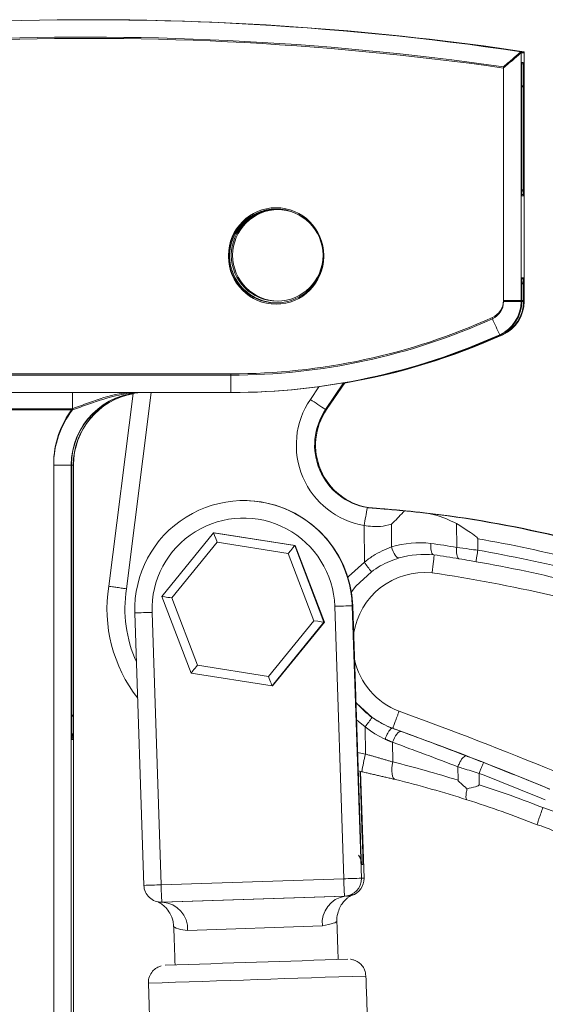
# Model space of a CAD drawing. Units: inches. Extents: x 0.5 to 16.9, y 0.3 to 11.3.
# Drawn here: x 14.1 to 14.3, y 8.7 to 9.1 of the extents above; entities that cross this region are included whole.
import ezdxf

# ---------------------------------------------------------------- set-up
doc = ezdxf.new("R2010")
doc.units = ezdxf.units.IN
doc.header["$MEASUREMENT"] = 0

msp = doc.modelspace()

# ---------------------------------------------------------------- linework, layer by layer
at = {"color": 7, "linetype": 'Continuous', "lineweight": 15}
for p, q in [((14.3395062842191, 9.114554750472378), (14.3395062842191, 9.007380804417336)), ((14.3395062842191, 9.114554750472378), (14.34083023725023, 9.114554750472378)), ((14.3395062842191, 9.11400344690609), (14.3395062842191, 9.006829500851046)), ((14.3395062842191, 9.11400344690609), (14.34083023725023, 9.11400344690609)), ((14.34083023725023, 9.007380804417336), (14.34083023725023, 9.114554750472378)), ((14.34083023725023, 9.006829500851046), (14.34083023725023, 9.11400344690609)), ((14.33192765876755, 9.007380804417336), (14.33192765876755, 9.108066024040799)), ((14.33192765876755, 9.006829500851046), (14.33192765876755, 9.10751472047451)), ((14.33989161383264, 9.109359709989011), (14.33988816932643, 9.109174142995208)), ((14.33989161383264, 9.1099110135553), (14.34044490763669, 9.1099110135553)), ((14.33989161383264, 9.109359709989011), (14.34044490763669, 9.109359709989011)), ((14.33978622453663, 9.0530360135553), (14.33978622453663, 9.0999110135553)), ((14.33978622453663, 9.0999110135553), (14.3405502969327, 9.0999110135553)), ((14.33978622453663, 9.05248470998901), (14.33978622453663, 9.09935970998901)), ((14.33978622453663, 9.09935970998901), (14.3405502969327, 9.09935970998901)), ((14.3405502969327, 9.0999110135553), (14.3405502969327, 9.0530360135553)), ((14.3405502969327, 9.09935970998901), (14.3405502969327, 9.05248470998901)), ((14.3405502969327, 9.0530360135553), (14.33978622453663, 9.0530360135553)), ((14.3405502969327, 9.05248470998901), (14.33978622453663, 9.05248470998901)), ((14.33978622453663, 9.017138331367166), (14.3405502969327, 9.017138331367166)), ((14.33978622453663, 9.007380804417336), (14.33978622453663, 9.017138331367166)), ((14.33978622453663, 9.016587027800876), (14.3405502969327, 9.016587027800876)), ((14.33978622453663, 9.006829500851046), (14.33978622453663, 9.016587027800876)), ((14.3405502969327, 9.017138331367166), (14.3405502969327, 9.007380804417336)), ((14.3405502969327, 9.016587027800876), (14.3405502969327, 9.006829500851046)), ((14.3395062842191, 9.007380804417336), (14.33192765876755, 9.007380804417336)), ((14.3395062842191, 9.006829500851046), (14.33192765876755, 9.006829500851046)), ((14.3395062842191, 9.007380804417336), (14.33978622453663, 9.007380804417336)), ((14.3395062842191, 9.006829500851046), (14.33978622453663, 9.006829500851046)), ((14.33977649610813, 9.006829500851046), (14.3405502969327, 9.006829500851046)), ((14.33978622453663, 9.007380804417336), (14.3405502969327, 9.007380804417336)), ((14.3405502969327, 9.007380804417336), (14.34083023725023, 9.007380804417336)), ((14.3405502969327, 9.006829500851046), (14.34083023725023, 9.006829500851046)), ((14.32725196641031, 8.999747699500034), (14.32714851243254, 8.999976571549587)), ((14.33031561819024, 8.99259059148999), (14.33059555850777, 8.99259059148999)), ((14.33135963090384, 8.99259059148999), (14.33163957122137, 8.99259059148999)), ((14.11873637424578, 8.9756922635553), (14.21443418425468, 8.9756922635553)), ((14.21443423765865, 8.975416611772154), (14.21443418425468, 8.9756922635553)), ((14.11873637424578, 8.97514095998901), (14.21443418425468, 8.97514095998901)), ((14.26304336238468, 8.9718111474893), (14.25526274492904, 8.960313491854498)), ((14.25567442186657, 8.960313491854498), (14.26351035061096, 8.97189288266704)), ((14.21451322622668, 8.96764095998901), (14.11881541621779, 8.96764095998901)), ((14.16187826139822, 8.884171789583279), (14.17235264696496, 8.967284203778561)), ((14.18018913945068, 8.96764095998901), (14.1695305612009, 8.883067009127274)), ((14.21451322622668, 8.96764095998901), (14.21479316654421, 8.96764095998901)), ((14.24871064673289, 8.964692153273774), (14.25241699734921, 8.970169140581158)), ((14.14627023814796, 8.960692263555298), (14.11892162886767, 8.960692263555298)), ((14.14627023814796, 8.96014095998901), (14.11892162886767, 8.96014095998901)), ((14.25567442186657, 8.960313491854498), (14.25526274492904, 8.960313491854498)), ((14.13813931151746, 8.6670985135553), (14.13813931151746, 8.936942263555299)), ((14.14571793696901, 8.93639095998901), (14.13813931151746, 8.93639095998901)), ((14.13813931151746, 8.66654720998901), (14.13813931151746, 8.93639095998901)), ((14.14571793696901, 8.93639095998901), (14.14571793696901, 8.66404720998901)), ((14.14571793696901, 8.93639095998901), (14.14581262266465, 8.93639095998901)), ((14.14571793696901, 8.93639095998901), (14.14571793696901, 8.6645985135553)), ((14.14581262266465, 8.82810970998901), (14.14581262266465, 8.93639095998901)), ((14.14581262266465, 8.8286610135553), (14.14581262266465, 8.93639095998901)), ((14.14581262266465, 8.93639095998901), (14.14657669506072, 8.93639095998901)), ((14.14657669506072, 8.93639095998901), (14.14657669506072, 8.82810970998901)), ((14.14657669506072, 8.93639095998901), (14.14667138075636, 8.93639095998901)), ((14.14657669506072, 8.93639095998901), (14.14657669506072, 8.8286610135553)), ((14.14667138075636, 8.66404720998901), (14.14667138075636, 8.93639095998901)), ((14.14667138075636, 8.6645985135553), (14.14667138075636, 8.93639095998901)), ((14.27847140924762, 8.917644826194913), (14.27804962767805, 8.917644826194913)), ((14.27199675274736, 8.894473301979994), (14.27191104644985, 8.91033290083933)), ((14.28369008137637, 8.901154676173903), (14.28363726057369, 8.910928949083015)), ((14.31179254612652, 8.900921550901122), (14.31173725093374, 8.911153699550422)), ((14.18475740747172, 8.879792891261907), (14.20705292616432, 8.90724057717718)), ((14.20705292616432, 8.90724057717718), (14.24196975867434, 8.901654862179692)), ((14.20721101010834, 8.907240577177182), (14.20705292616432, 8.90724057717718)), ((14.24212784261836, 8.901654862179692), (14.20721101010834, 8.907240577177182)), ((14.32087311620357, 8.89969201574627), (14.32084666330585, 8.904587015981257)), ((14.20855887217637, 8.903195670942965), (14.18899341699715, 8.879108926160173)), ((14.23920017417496, 8.89829392104721), (14.20855887217637, 8.903195670942965)), ((14.24196975867434, 8.901654862179692), (14.25459107249176, 8.868621461266928)), ((14.24212784261836, 8.901654862179692), (14.24196975867434, 8.901654862179692)), ((14.25474915643578, 8.868621461266928), (14.24212784261836, 8.901654862179692)), ((14.25027602099433, 8.869305426368665), (14.23920017417496, 8.89829392104721)), ((14.19737872128914, 8.846759490349145), (14.18475740747172, 8.879792891261907)), ((14.18899341699715, 8.879108926160173), (14.20006926381652, 8.850120431481626)), ((14.26311218492782, 8.758074898576261), (14.25922308280279, 8.87551051159268)), ((14.26679759867512, 8.87575876594092), (14.27068670080015, 8.758323152924502)), ((14.26679759867512, 8.87575876594092), (14.26696885628114, 8.87575876594092)), ((14.270290296061, 8.775464326734896), (14.26696885628114, 8.87575876594092)), ((14.17699327704609, 8.755219973571492), (14.17310417492106, 8.872655586587916)), ((14.18052060684938, 8.872903840936154), (14.18440970897441, 8.755468227919735)), ((14.23071056581511, 8.845218681585871), (14.25027602099433, 8.869305426368665)), ((14.25459107249176, 8.868621461266928), (14.23229555379916, 8.841173775351656)), ((14.23245363774318, 8.841173775351653), (14.25474915643578, 8.868621461266928)), ((14.25474915643578, 8.868621461266928), (14.25459107249176, 8.868621461266928)), ((14.20006926381652, 8.850120431481626), (14.23071056581511, 8.845218681585871)), ((14.23229555379916, 8.841173775351656), (14.19737872128914, 8.846759490349145)), ((14.23245363774318, 8.841173775351653), (14.23229555379916, 8.841173775351656)), ((14.14581262266465, 8.8286610135553), (14.14657669506072, 8.8286610135553)), ((14.14581278294433, 8.82810970998901), (14.14657669506072, 8.82810970998901)), ((14.27237994785985, 8.823564617962948), (14.26859686851994, 8.826599188970317)), ((14.272443267878, 8.811847508290276), (14.27237994785985, 8.823564617962948)), ((14.2841439616792, 8.822932080611), (14.28409986262485, 8.822932080611)), ((14.14589638292513, 8.81912559347383), (14.14591801196066, 8.8186610135553)), ((14.14647130576471, 8.8186610135553), (14.14591801196066, 8.8186610135553)), ((14.14647130576471, 8.818109709989011), (14.14591801196066, 8.818109709989011)), ((14.28419111057557, 8.808441277668528), (14.28414547158297, 8.816886586075439)), ((14.26906180364639, 8.81255997379106), (14.272443267878, 8.811847508290276)), ((14.31233486698886, 8.800567299476288), (14.31230380896091, 8.806314460172535)), ((14.27088822875538, 8.804208538257939), (14.26932738551105, 8.8045404443266)), ((14.27014992278985, 8.804366205895521), (14.27110706310508, 8.775464326734896)), ((14.27184598305626, 8.758323152924502), (14.27032239659956, 8.804329481319558)), ((14.32141931053417, 8.798620994904303), (14.32139327007064, 8.803439675883773)), ((14.27078121986077, 8.764220491446089), (14.27073385057992, 8.764849491576278)), ((14.27136086098882, 8.764220491446087), (14.27078121986077, 8.764220491446089)), ((14.18440970897441, 8.755468227919735), (14.26311218492782, 8.758074898576261)), ((14.27068670080015, 8.758323152924502), (14.27184598305626, 8.758323152924502)), ((14.18473699150759, 8.747972337727196), (14.263439467461, 8.750579008383724)), ((14.18473699150759, 8.747972337727196), (14.18503370064064, 8.747972337727196)), ((14.26373617659404, 8.750579008383724), (14.18503370064064, 8.747972337727196)), ((14.26373617659404, 8.750579008383724), (14.263439467461, 8.750579008383724)), ((14.26459874971711, 8.750579008383722), (14.26430204058406, 8.750579008383722)), ((14.25390248634288, 8.737743999616068), (14.19584328277069, 8.73582104585306))]:
    msp.add_line(p, q, dxfattribs=at)
at = {"color": 7, "linetype": 'Continuous', "lineweight": 15, "flags": 128}
for points in [[(14.33120855366107, 8.992883802888121), (14.33130979316817, 8.992678142418226), (14.33135963090384, 8.99259059148999)], [(14.28701646777557, 8.896363999152948), (14.2866131298033, 8.896363189828671), (14.28616643415606, 8.896571888980368), (14.28569587132674, 8.896980990521236), (14.28522197319549, 8.89757264428701), (14.28476541717034, 8.898321034885043), (14.28434612397814, 8.899193508087043), (14.28398238847142, 8.90015199561797), (14.28369008137637, 8.901154676173903)], [(14.26492073112164, 8.887995915235809), (14.26520362549729, 8.888315511018856), (14.27199675274736, 8.894473301979994)], [(14.27500054588169, 8.89043720853233), (14.26831603856129, 8.884216148880475), (14.26638505551631, 8.8817418254106)], [(14.26834982200324, 8.834059023708392), (14.26858859435287, 8.833780817446359), (14.27533994726704, 8.827632374117231)], [(14.28414547158297, 8.816886586075439), (14.28449850490276, 8.817887120642325), (14.28492256529862, 8.818843030177101), (14.28539854507304, 8.819711242441926), (14.28590499709814, 8.820452636741997), (14.28641910119972, 8.821033806661262), (14.28691769240942, 8.821428565318977), (14.28737830475282, 8.821619125321904), (14.28778018354162, 8.821596900244788)], [(14.28419111057557, 8.808441277668528), (14.28394836309873, 8.807041911275377), (14.28381657291674, 8.805690753303015), (14.28380022927877, 8.804433829067861), (14.28389988890813, 8.803313953945194), (14.28411215703818, 8.80236927492295), (14.28442980305043, 8.801631971177663), (14.2848420067754, 8.801127157935582), (14.28533472706673, 8.80087203095744)]]:
    msp.add_lwpolyline(points, dxfattribs=at)
at = {"color": 7, "linetype": 'Continuous', "lineweight": 15}
for centre, radius in [((14.23396355584038, 9.026785797489385), 0.0205074673036321), ((14.23396355584038, 9.026234493923095), 0.0205074673036321), ((14.23441631112412, 9.02678579800493), 0.01974966571270308)]:
    msp.add_circle(centre, radius, dxfattribs=at)
for centre, radius, start, end in [((14.15201669275776, 7.847239891917695), 1.281108620539185, 81.58456710143162, 92.62109108330124), ((14.15334062024481, 7.847239646730545), 1.281108866824756, 81.58456757612613, 89.99999865754123), ((14.15193765204904, 7.84723913709874), 1.273609375497264, 81.8756034427764, 92.62109128858789), ((14.15193765204902, 7.846687833532094), 1.273609375497621, 81.87560344277779, 92.62109128858627), ((14.88087194398655, 9.100984746720716), 0.5410867848095635, 179.2127489368027, 180.1136978776889), ((14.88087194398628, 9.100433443154428), 0.5410867848092917, 179.2127489368025, 180.1136978776892), ((14.35605539540335, 9.108564036210133), 0.01621980834147615, 175.2363739828348, 180.5119460272248), ((14.35605539540343, 9.108012732643843), 0.0162198083415578, 175.2363739828525, 180.5119460272222), ((14.30383322911254, 9.107629404143797), 0.03668270363348993, 359.6020996759872, 3.5660137674692), ((14.30383322911242, 9.107078100577507), 0.03668270363360713, 359.6020996759885, 3.566013767460579), ((13.699663623956, 9.1006161849596), 0.6408870609287168, 359.9369571396976, 0.6042236126541687), ((13.69966362395788, 9.100064881393319), 0.6408870609268357, 359.9369571396966, 0.6042236126551482), ((14.23437661762435, 9.026235265101592), 0.02050725739593784, 90.00165154838626, 179.2313769484939), ((14.23499270684074, 9.026786013555228), 0.01975000001667995, 90.00235477481071, 269.9976452251901), ((14.23437661762434, 9.02678545844271), 0.02050725739592922, 180.7686230701053, 269.9983484516344), ((14.32380263961041, 9.007380696843875), 0.008125019157846665, 294.3178803439484, 0.0007585834811800109), ((14.32380263961042, 9.006829393277581), 0.008125019157842833, 294.3178803439359, 0.000758583506233268), ((14.32388124737847, 9.006829293978992), 0.0156250368419978, 294.3178803439297, 0.0007585835282802139), ((14.324161187696, 9.006829293978992), 0.01562503684199957, 294.3178803439357, 0.0007585835282801278), ((14.32492526009207, 9.006829293978996), 0.01562503684200135, 294.3178803439303, 0.0007585835152525203), ((14.32520520040959, 9.006829293978992), 0.01562503684200135, 294.3178803439475, 0.0007585835282800415), ((14.21443396108972, 9.249414242832069), 0.2737219792768595, 270.0000467131299, 294.3170027554246), ((14.21443396108971, 9.248862939265813), 0.2737219792768932, 270.0000467131314, 294.3170027554231), ((14.50873306175122, 9.079418196890476), 0.1984233283321745, 203.7747953887214, 205.9500671197422), ((14.21451299694762, 9.248862171574723), 0.281221211585807, 270.0000467131299, 294.3170027554253), ((14.21479293726514, 9.248862171574746), 0.2812212115858295, 270.0000467131302, 294.3170027554237), ((14.21583641508086, 9.248863827848822), 0.2812229411800092, 279.7313766892441, 294.3169631108447), ((14.21555651656447, 9.24886368954919), 0.2812227979370778, 279.796873543558, 294.3169669527321), ((14.39240527188234, 8.973266168243644), 0.1779809621152266, 179.3964543186287, 181.8111733461286), ((14.17696706924216, 8.936391827715859), 0.03124913228520027, 90.00159107930362, 180.0015909909361), ((14.1770617549378, 8.936391827715862), 0.03124913228519672, 90.00159107930688, 180.0015909909426), ((13.96829915053343, 8.962015751734514), 0.1779809621020909, 359.396454318541, 1.811173346217399), ((14.1778260911165, 8.936391720978714), 0.03124939606503901, 100.1178895592789, 180.0013952749099), ((14.17792078163371, 8.936391719013628), 0.03124940088657617, 100.2983912827613, 180.0013916717095), ((14.27782671554075, 8.944988258285662), 0.03515663437427161, 145.9123690954713, 260.3129793718904), ((14.44166061499336, 9.246325211326196), 0.341389615600232, 235.5845195266162, 236.9071456397417), ((14.17689068002882, 8.93694237722848), 0.0387513685115266, 142.2020597515821, 180.0001680713173), ((14.17689068002883, 8.93639107366219), 0.03875136851153049, 142.2020597515832, 180.0001680713146), ((14.27790855895153, 8.944988232825217), 0.02734403878464195, 145.9123360184623, 260.3130124489034), ((14.27832023588907, 8.944988232825217), 0.02734403878464135, 145.9123360184581, 260.3130124489107), ((14.21995081760452, 8.874209265406432), 0.04687239964609412, 1.894420163852174, 181.8995304059719), ((14.22012092874789, 8.874208609097824), 0.0468735671823582, 1.895175635996742, 89.9985140458642), ((14.45883613963304, 8.880414964246556), 0.1893041821817822, 168.5377021790661, 170.9067578464471), ((14.21987179072967, 8.874208809582218), 0.03937281569748332, 1.894597158547447, 181.8993534112795), ((14.24128739805948, 8.428270580167453), 0.4907411868730551, 69.96561294276516, 83.46432276318478), ((14.24202841654702, 8.42827058016733), 0.4907411868731805, 69.96561294276675, 83.4643227631827), ((14.2412048213421, 8.428268906372189), 0.4829303930515603, 69.93016650475003, 80.50777835405412), ((14.21207539728152, 8.279564483085824), 0.6295991585176809, 72.08094693909577, 80.04906721461862), ((14.39409594997319, 8.98220772219836), 0.1503513965822904, 215.6991478864739, 217.6165169962626), ((14.21212809747979, 8.279563967700248), 0.6245996734954644, 72.07063019493188, 80.03903961918907), ((14.29798424568416, 8.859158528488708), 0.03093637002503841, 84.09172642171883, 171.7125603404792), ((14.21240492215522, 8.2795637933248), 0.6167873258268252, 72.05355383601444, 81.72565393492805), ((14.22360918351353, 8.874381105152146), 0.06250251392413274, 170.9878069569942, 217.9453129245973), ((14.2235265412974, 8.87438114299399), 0.05469012833288633, 170.8616098280058, 204.6018502472572), ((14.44595330473508, 3.293841633577517), 5.584791458916431, 91.8383188125129, 91.91606940705098), ((14.34969308229513, 3.708085162933939), 5.167588538485721, 91.87603965858152, 91.95831561340083), ((14.29798494794641, 8.859156729826097), 0.03093708058409409, 192.0815663758263, 249.0833128160949), ((14.29790208575346, 8.859155334181128), 0.03874803320490689, 220.2964126540512, 249.202486985098), ((14.65926171730808, 8.8274970146049), 0.5134504140457173, 179.8701095908835, 180.8552379937742), ((14.65926171730887, 8.826945711038615), 0.5134504140465025, 179.8701095908842, 180.8552379937735), ((13.43503671221515, 8.82823022637699), 0.711540113251154, 359.4661745425831, 0.03468854142401505), ((13.4350367122147, 8.827678922810701), 0.7115401132516087, 359.4661745425834, 0.03468854142384984), ((14.39442798806599, 8.73786429691966), 0.1491317174348974, 142.9911626943244, 144.9240393913783), ((13.75351286989597, 7.348881070921576), 1.574491460396878, 67.55807578689794, 70.19662481345647), ((13.75343056894257, 7.348880350296504), 1.566679676536714, 67.5441827760365, 70.199239035777), ((14.14147109440224, 8.818661021741589), 0.00500021136247699, 359.9999061960045, 28.88273359727846), ((14.15926115813863, 8.8198117258437), 0.01339267294819638, 179.9082621313884, 184.9289899193763), ((14.15926115813866, 8.819260422277413), 0.01339267294823016, 179.9082621314038, 184.9289899193715), ((14.08567537060825, 8.821675367960482), 0.06087061741126758, 357.1615130577273, 359.9299003409583), ((14.08567537060829, 8.821124064394194), 0.0608706174112303, 357.1615130577256, 359.9299003409567), ((14.45591118211935, 8.770521807578277), 0.1880645875634422, 167.3061163471555, 169.6813071565246), ((13.75323537359255, 7.348878143767611), 1.566682053353562, 67.54418372732056, 68.65921065961167), ((13.75318270445255, 7.348877691790409), 1.561682501830008, 67.53477770834716, 68.66293133660169), ((14.16917480458752, 8.330884751640692), 0.4918898076330667, 68.57361201432322, 71.97033447409837), ((14.16925722204623, 8.330884159117753), 0.4840778871363654, 68.53119570223141, 72.3324459437504), ((14.33347191268809, 8.736305695385033), 0.05468438178186198, 37.74674994646388, 73.65099792766429), ((14.33355442073628, 8.736305267541447), 0.04687227660455133, 38.16888239789664, 74.05983605785408), ((14.86585088236605, 8.793935007506587), 0.5958469417628861, 181.7763985088567, 182.7126748684488), ((13.53377000825424, 8.750300569540466), 0.737766322850431, 1.324781657007954, 1.954625382267939), ((14.28756681968524, 8.76619629550035), 0.01690148405105166, 181.5636136915809, 186.7132965108282), ((14.2270168311181, 8.765481886075897), 0.04436196683632913, 358.3706238467931, 2.423221826226673), ((14.35358218447699, 3.590649548330767), 5.167588540073484, 91.87603965863526, 91.95831561342932), ((14.18448893432826, 8.75546799378617), 0.00749975947071874, 181.8951411833615, 271.8954237361421), ((14.36267152004666, 8.759496333255292), 0.178307315944556, 181.2944677515688, 183.7056070048122), ((14.44984240733535, 3.1764060060624), 5.584791473422914, 91.83831881261436, 91.91606940695046), ((14.44137399601471, 8.762103003912419), 0.1783073159592066, 181.2944677516554, 183.7056070047), ((14.26319099275326, 8.758074715204597), 0.007499824026262036, 271.8985989211451, 1.89831619310827), ((14.26435011895474, 8.758074793985326), 0.007499977386049481, 286.6452679934719, 1.897675189450651), ((14.18425805549061, 8.736398681079978), 0.01159961868280456, 357.145616981274, 86.16587577379914), ((14.26536532611064, 8.739146214578419), 0.01154828568844904, 98.10993190790221, 186.97417243002), ((15.65241921410706, -34.36512612861122), 43.11087923571272, 91.84434975785646, 91.9490097168491), ((15.90392089239972, -41.95757173889115), 50.69999288022709, 91.8437915596928, 91.94973792752172)]:
    msp.add_arc(centre, radius, start, end, dxfattribs=at)
for centre, major_axis, ratio, start_param, end_param in [((14.335550574613, 9.0530360135553), (0.003554115448322292, -0.003554115448324068), 0.9895160242211439, 0.790667725748721, 1.340364116940376), ((14.335550574613, 9.016587027800876), (0.003554115448322292, 0.003554115448324068), 0.9895160242211439, 4.942821190239224, 5.49251758143088), ((14.24153827008151, 8.428220539563938), (-0.001312040926949365, 0.4907894457159084), 0.9956662818972792, 6.166461074296826, 6.182721332567822), ((14.24177879348969, 8.428220539563936), (0.4928617678630246, 0.001346465516727236), 0.9957951079077334, 1.453990367196011, 1.47025062546701), ((14.20859839316238, 8.903195670942965), (-0.001545587547557403, 0.004044884769610846), 0.008525826571405184, 6.279927522242771, 7.850723849015474), ((14.23923969516096, 8.89829392104721), (0.002730245742517567, 0.003360885477947662), 0.007084222603270394, 0.005754868859782965, 1.576551195625035), ((14.29586282776661, 8.859147320709347), (-0.0001169576642592318, 0.04374984501927238), 0.9956662818973475, 6.170845670049404, 6.563716615152519), ((14.21066452522519, 8.279490471703756), (-0.00168328925449579, 0.6296606936742783), 0.9956662818972796, 6.118488595952882, 6.13650277594603), ((14.29779217712298, 8.859157484312915), (-0.0001037717151746164, 0.0387498624049023), 0.9951142583255005, 6.172995619739922, 6.5637134519455), ((14.21259387458155, 8.279500635307324), (-0.001670121269452096, 0.624660711012231), 0.9956320379672191, 6.118567471595379, 6.136381526717882), ((14.18903293798315, 8.879108926160175), (0.004275713050517993, -0.0006839373233873401), 0.001441691044307988, 3.132579999646041, 4.703376326598708), ((14.25031554198033, 8.869305426368665), (0.004275713050507335, -0.0006839373233891161), 0.001441691044716486, 4.703376326593603, 6.27417265295555), ((14.20010878480252, 8.850120431481626), (0.002730245742515792, 0.003360885477945885), 0.007084222603533147, 1.576551195625248, 3.147347522442771), ((14.23075008680111, 8.845218681585871), (-0.001545587547557403, 0.00404488476960907), 0.008525826571025241, 1.567538541836032, 3.138334868634044), ((13.75569401553693, 7.348739136268621), (-0.004188407067379885, 1.566814218228746), 0.995679934337674, 5.913148790655049, 5.932445914996444), ((13.75376466618056, 7.348728972665056), (-0.004175240961757254, 1.561814235561715), 0.9956662818972796, 5.913114139895066, 5.932445824089839), ((14.16689415415592, 8.330823311464101), (-0.001315098971655715, 0.4919333552040275), 0.9956662818972847, 5.979016948672072, 6.038672471987539), ((14.16990876252524, 8.33083919209467), (-0.001294521901785473, 0.4841208823001288), 0.9955972429751894, 5.97218223087374, 6.038672022680025)]:
    msp.add_ellipse(centre, major_axis=major_axis, ratio=ratio, start_param=start_param, end_param=end_param, dxfattribs=at)
for points in [[(14.1533406502616, 9.1283485135553), (14.15201669723048, 9.1283485135553)], [(14.22012214440411, 8.921082176264418), (14.2199508867981, 8.921082176264418)], [(14.27330750026444, 8.918034073294377), (14.27804962767805, 8.917644826194913)], [(14.27847140924762, 8.917644826194913), (14.27371917720198, 8.918034073294377)], [(14.31179147983159, 8.900905460684248), (14.31179254612652, 8.900921550901122)], [(14.32087001862516, 8.899655003245961), (14.32087311620356, 8.899692015746272)], [(14.28409986262485, 8.822932080611), (14.28409692335418, 8.822933053910784)], [(14.28414547158297, 8.816886586075439), (14.28094765014348, 8.81823454381435)], [(14.272443267878, 8.811847508290276), (14.28419111057557, 8.808441277668528)], [(14.31230933590516, 8.80635031847848), (14.31230380896091, 8.806314460172537)], [(14.28533472706673, 8.80087203095744), (14.27088822875538, 8.804208538257939)], [(14.32140702154791, 8.803516259264661), (14.32139327007064, 8.803439675883773)], [(14.26560710194628, 8.750815951662194), (14.26430204058406, 8.750579008383719)], [(14.26630209306584, 8.750959224862992), (14.26560258464705, 8.750777557180642)], [(14.18448875094642, 8.747968227919735), (14.18479884231494, 8.747968227919735)], [(14.1848019242457, 8.747997848535533), (14.18503370064064, 8.747972337727193)], [(14.26070409176569, 8.723285972853354), (14.26016102961913, 8.739684317262197)], [(14.18988705478817, 8.737357061859603), (14.19043011693473, 8.720958717450761)], [(14.17896623309825, 8.713068768985117), (14.18233172975745, 8.611443985018843)], [(14.27603036286539, 8.614546992222296), (14.27266486620618, 8.716171776188574)]]:
    msp.add_open_spline(points, degree=1, dxfattribs=at)
for points, knots in [([(14.3395062842191, 9.114554750472378), (14.33944143451114, 9.114505128698589), (14.33931197931447, 9.114406072022984), (14.33854737980272, 9.113760749016803), (14.33769047665343, 9.113031286275945), (14.33675250889028, 9.112229053729942), (14.33560951000931, 9.11124765522597), (14.33398656529747, 9.10984922756114), (14.33272517232787, 9.108757803403645), (14.33193738241207, 9.10807445852637), (14.33192765876755, 9.1080660240408)], [0, 0, 0, 0, 0.1517504987780826, 0.3029295162824098, 0.4032780749579733, 0.5065147617685698, 0.6372990933464946, 0.7718285669643573, 0.9971836934416133, 1, 1, 1, 1]), ([(14.3395062842191, 9.11400344690609), (14.33944116165441, 9.113953590245075), (14.33931116177185, 9.113854064679582), (14.3383566663645, 9.113048545707136), (14.33670608860006, 9.111639720910205), (14.33443316561704, 9.10968436709764), (14.33272518229973, 9.108206508425178), (14.33193738253366, 9.107523155064786), (14.33192765876755, 9.10751472047451)], [0, 0, 0, 0, 0.1519902028846812, 0.3034080217875169, 0.5066283341044459, 0.7714681488441804, 0.9971792448219866, 1, 1, 1, 1]), ([(14.33983604922367, 9.108261857460734), (14.33984369890785, 9.108661695833305), (14.33985601911786, 9.10930565610758), (14.33986155202417, 9.10940061575972), (14.33986364951942, 9.109436614456833)], [0, 0, 0, 0, 0.6209053392635805, 1, 1, 1, 1]), ([(14.33983604922367, 9.107710553894444), (14.33984369890785, 9.108110392267015), (14.33985601911786, 9.108754352541288), (14.33986155202417, 9.108849312193431), (14.33986364951942, 9.108885310890543)], [0, 0, 0, 0, 0.6209053392635805, 1, 1, 1, 1]), ([(14.17696620146712, 8.96764095998901), (14.17694076144073, 8.967640948597039), (14.17687981004348, 8.967640921303174), (14.17665244269331, 8.967640321723957), (14.17583283266313, 8.96763336323332), (14.17235909643848, 8.967523107480334), (14.16452395839646, 8.966511456182428), (14.15533488935502, 8.963456683199663), (14.14858268311568, 8.960986820163624), (14.14627023814796, 8.96014095998901)], [0, 0, 0, 0, 0.002434482153627494, 0.005832741153055163, 0.02175800185531305, 0.08086713164703978, 0.3383981370332683, 0.773419554376621, 1, 1, 1, 1]), ([(14.17058372454905, 8.96764095998901), (14.16918941542045, 8.967490993536568), (14.16326573112809, 8.966853865154851), (14.15533865019069, 8.963974047680441), (14.14858364252662, 8.961529465672841), (14.14627023814796, 8.960692263555298)], [0, 0, 0, 0, 0.1683378037351609, 0.7151785664677199, 1, 1, 1, 1]), ([(14.27804962767805, 8.917644826194914), (14.27806516530417, 8.91764358245439), (14.2781141131041, 8.917639664329332), (14.27895786122742, 8.917575414519277), (14.28289689055309, 8.917267608264362), (14.28640730985708, 8.916935012351813), (14.28924328107668, 8.91666631726041)], [0, 0, 0, 0, 0.01908771786583778, 0.06013156631243506, 0.2407061386862769, 1, 1, 1, 1]), ([(14.2899164399395, 8.916666317260411), (14.28812036030436, 8.91683537700753), (14.28538039958994, 8.917093281532713), (14.28201819262089, 8.917371526017863), (14.28003083270961, 8.917528271932609), (14.27885367425014, 8.917617008171414), (14.27848724292081, 8.917643800807143), (14.27847517390004, 8.917644582396235), (14.27847140924773, 8.917644826194904)], [0, 0, 0, 0, 0.4712081274119896, 0.7188388154723998, 0.8453039274879374, 0.9721642009547166, 0.9913172652967341, 1, 1, 1, 1]), ([(14.28924328107668, 8.916666317260411), (14.28767224469047, 8.914934879706403), (14.28588489988319, 8.912965048868324), (14.28391423148193, 8.911174696383545), (14.28365654190945, 8.910946056786647), (14.28363726057369, 8.910928949083015)], [0, 0, 0, 0, 0.870458001026344, 0.9903071639537491, 1, 1, 1, 1]), ([(14.31173725093374, 8.911153699550422), (14.30860914383244, 8.912639598780487), (14.30390753590544, 8.91487293522728), (14.29884033473711, 8.91558441275173), (14.29714447975597, 8.91582252500813)], [0, 0, 0, 0, 0.665327085939274, 1, 1, 1, 1]), ([(14.28363726057369, 8.910928949083015), (14.28207755673523, 8.910508733516494), (14.27835671531972, 8.909506264044536), (14.27427929312695, 8.910029180638688), (14.27191104644985, 8.91033290083933)], [0, 0, 0, 0, 0.4191804122475791, 1, 1, 1, 1]), ([(14.32084666330585, 8.904587015981257), (14.32083990519745, 8.904634874593535), (14.32082204010734, 8.904761389051377), (14.32056380633521, 8.905136476880653), (14.31929337644666, 8.906190205201288), (14.3162538524582, 8.908310835471847), (14.31348309379704, 8.91005482156953), (14.31173725093361, 8.91115369955022)], [0, 0, 0, 0, 0.0124770500559896, 0.03298313821019288, 0.1156402906691007, 0.4427688311940403, 1, 1, 1, 1]), ([(14.27199675274736, 8.894473301979994), (14.27322034739345, 8.895447453170542), (14.27683795327859, 8.89832756963004), (14.28096135275999, 8.90002883520629), (14.28369008137637, 8.901154676173903)], [0, 0, 0, 0, 0.3382332639140686, 1, 1, 1, 1]), ([(14.30191612461619, 8.89768551891822), (14.30170998027404, 8.897770478437481), (14.30129769214372, 8.897940397247691), (14.30084080642748, 8.898875638608027), (14.30057210548423, 8.900194369437335), (14.30053901531889, 8.901475912692074), (14.30059537985088, 8.902302687569186), (14.30062381759497, 8.902576281992806), (14.30062986310051, 8.902634444714755)], [0, 0, 0, 0, 0.2225882909820451, 0.4451759837888444, 0.6677802566591823, 0.8904144716567626, 0.976703499544446, 1, 1, 1, 1]), ([(14.31286568818221, 8.89598908856555), (14.31284037533968, 8.89599402648538), (14.31274410851819, 8.896012805800506), (14.312457004459, 8.896144294626572), (14.31205948908945, 8.896641591647104), (14.31173940778243, 8.897762273242847), (14.31162126850954, 8.899238536987186), (14.31173474270691, 8.900349819282235), (14.31179147983159, 8.900905460684248)], [0, 0, 0, 0, 0.02777316920265498, 0.1056236461004257, 0.3292294846668551, 0.5528234407642861, 0.7764116179775999, 1, 1, 1, 1]), ([(14.31179254612652, 8.900921550901122), (14.31358015930372, 8.900678441372841), (14.31654022023761, 8.900275882795574), (14.31964159715372, 8.899831155043724), (14.32087001862516, 8.899655003245961)], [0, 0, 0, 0, 0.603910938701555, 0.9999999999999999, 0.9999999999999999, 0.9999999999999999, 0.9999999999999999]), ([(14.32016954956411, 8.894748327678744), (14.32016802661781, 8.89474897754589), (14.32015699595756, 8.894753684516632), (14.32014715612005, 8.894869404587785), (14.32019784598744, 8.89540778979174), (14.32035323235406, 8.8965241060048), (14.32058401718963, 8.897994569817593), (14.32077468471566, 8.899101524869545), (14.32087001862516, 8.899655003245961)], [0, 0, 0, 0, 0.01897080175857139, 0.1374050215372168, 0.3530960451093741, 0.5687433744305611, 0.7843713558943194, 0.9999999999999999, 0.9999999999999999, 0.9999999999999999, 0.9999999999999999]), ([(14.28701646777557, 8.896363999152948), (14.28423877765014, 8.895383279651824), (14.28008471820716, 8.893916605213494), (14.27626585443134, 8.891303133226943), (14.27500054588169, 8.89043720853233)], [0, 0, 0, 0, 0.6686688439474536, 1, 1, 1, 1]), ([(14.30205953041392, 8.89768369443626), (14.30205794547936, 8.897598022370797), (14.30205477561405, 8.897426678446928), (14.30191057411148, 8.896090467507763), (14.30168162909975, 8.8941237950852), (14.30142509792139, 8.892003547921146), (14.30124774295549, 8.89056612759335), (14.30117665901737, 8.889994435481851), (14.30116871718958, 8.889930563383345)], [0, 0, 0, 0, 0.2146270055009647, 0.4292534922774218, 0.6438951372685003, 0.858571467703759, 0.9841989473618383, 1, 1, 1, 1]), ([(14.32016954956411, 8.894748327678744), (14.31919416326443, 8.894918516889215), (14.31669976843074, 8.895353748640451), (14.31431682580383, 8.89574862263681), (14.31286568818221, 8.89598908856555)], [0, 0, 0, 0, 0.3910312379212402, 0.9999999999999999, 0.9999999999999999, 0.9999999999999999, 0.9999999999999999]), ([(14.1695305612009, 8.883067009127274), (14.16946051835268, 8.883077054615727), (14.16889046689952, 8.883158810932548), (14.16745921869263, 8.883364128268541), (14.16535919407936, 8.883665621642814), (14.16341568048242, 8.883945463692099), (14.16210696242922, 8.884135302979372), (14.16195449512354, 8.884159627374268), (14.16187826139822, 8.884171789583279)], [0, 0, 0, 0, 0.01737376358701737, 0.141398293073686, 0.3560742422833506, 0.570723944380003, 0.785361768106365, 1, 1, 1, 1]), ([(14.27533994726704, 8.827632374117231), (14.27692359674557, 8.826588425430549), (14.27974988055849, 8.824725326736878), (14.28277139228607, 8.823479732130481), (14.28409986262485, 8.822932080611)], [0, 0, 0, 0, 0.5603292462339168, 1, 1, 1, 1]), ([(14.2841439616792, 8.822932080611), (14.28418317426895, 8.823013077228728), (14.28426159942696, 8.823175070419774), (14.28475357658536, 8.824438359704489), (14.28546043980348, 8.82629725781975), (14.28620231121612, 8.828274965566612), (14.28670708170892, 8.829630589298526), (14.28690744700023, 8.830170415671526), (14.28694009871016, 8.830258386267774)], [0, 0, 0, 0, 0.2146576809379976, 0.4293152441711871, 0.6439762438155316, 0.8586450465635356, 0.9769646683482611, 1, 1, 1, 1]), ([(14.28094765014348, 8.81823454381435), (14.27963565852633, 8.818863293420048), (14.27662917366954, 8.820304100010233), (14.2739116045195, 8.822389346452363), (14.27237994785985, 8.823564617962948)], [0, 0, 0, 0, 0.4363872361372687, 1, 1, 1, 1]), ([(14.28409692335415, 8.822933053910795), (14.28393593655185, 8.822930203788452), (14.28361396297376, 8.822924503544238), (14.28293798089674, 8.822246378197908), (14.28221137764603, 8.821154951429108), (14.28154786696301, 8.81982200408334), (14.28114397967534, 8.818803969042628), (14.28097353257729, 8.81830961204598), (14.28094765014349, 8.818234543814345)], [0, 0, 0, 0, 0.2025270817926301, 0.405054130232788, 0.6075827336097442, 0.8101180514169072, 0.9711663793655583, 1, 1, 1, 1]), ([(14.28409692335415, 8.822933053910795), (14.28409782177299, 8.822932729476198), (14.28534539152543, 8.822482210439553), (14.28656322603625, 8.82203939589901), (14.28778018354162, 8.821596900244788)], [0, 0, 0, 0, 0.0007201351565423854, 1, 1, 1, 1]), ([(14.14589021396945, 8.819125241419487), (14.1458903723493, 8.819122925343386), (14.14589116210963, 8.819111376240986), (14.14588047213316, 8.819331653730863), (14.14587254365758, 8.819739574440323), (14.14586792780068, 8.81997706065085)], [0, 0, 0, 0, 0.09486457568300509, 0.4730417530939368, 1, 1, 1, 1]), ([(14.14589021396945, 8.818573937853197), (14.1458903723493, 8.818571621777098), (14.14589116210963, 8.818560072674696), (14.14588047213316, 8.818780350164573), (14.14587254365758, 8.819188270874033), (14.14586792780068, 8.81942575708456)], [0, 0, 0, 0, 0.0948645756830051, 0.4730417530939369, 1, 1, 1, 1]), ([(14.31230933590516, 8.80635031847848), (14.31250609164557, 8.806879537698462), (14.31289960304646, 8.807937975923409), (14.31369131923402, 8.809345497843074), (14.31452364676875, 8.81041531044451), (14.31529808575502, 8.811006896332685), (14.31575896590096, 8.811082859901903), (14.31595482379519, 8.811018264542671), (14.31597873571424, 8.811010378217706)], [0, 0, 0, 0, 0.1982637723267602, 0.396527464100399, 0.5947938749467113, 0.7930684869564906, 0.9747361238182608, 1, 1, 1, 1]), ([(14.31597873571374, 8.811010378217892), (14.31658591071069, 8.810775614877556), (14.31897600648445, 8.809851487780113), (14.32149470570836, 8.808869258667984), (14.3233735597803, 8.808136553012073)], [0, 0, 0, 0, 0.2540379358900358, 1, 1, 1, 1]), ([(14.32139327007064, 8.803439675883773), (14.31908594833674, 8.804181597475202), (14.31598713009048, 8.805178025555014), (14.31305759445272, 8.806111811874786), (14.31230933590516, 8.80635031847848)], [0, 0, 0, 0, 0.7445811759644707, 1, 1, 1, 1]), ([(14.32140702154791, 8.803516259264661), (14.3216131623299, 8.80403949471622), (14.32202544331267, 8.805085964144045), (14.32259470452054, 8.806473483061433), (14.32304577357586, 8.807524375394694), (14.3232880852061, 8.80803169550656), (14.32335937627517, 8.808135951565925), (14.32337183876759, 8.808136480033163), (14.32337355978034, 8.808136553012053)], [0, 0, 0, 0, 0.2146183222955499, 0.4292360394630215, 0.6438713430697799, 0.8585456579153803, 0.9804658075130607, 1, 1, 1, 1]), ([(14.31233486698886, 8.800567299476288), (14.31233900581008, 8.800539350790444), (14.31235276062967, 8.80044646706578), (14.31257658139063, 8.800133696365469), (14.31361736831565, 8.799143813986847), (14.31490332075571, 8.798021771823906), (14.31599529323495, 8.797099362649076), (14.31622624880212, 8.79690427024686)], [0, 0, 0, 0, 0.01526732255577272, 0.0507389074623613, 0.2079310746540336, 0.832474964923642, 1, 1, 1, 1]), ([(14.31622624880212, 8.79690427024686), (14.31744113128627, 8.797166135154441), (14.31884613671767, 8.79746898059196), (14.32037140838712, 8.797916825692779), (14.32077032477686, 8.79805668903771), (14.32106397047157, 8.79818704205801), (14.32126391447744, 8.798309683135185), (14.32138186168446, 8.798450536967586), (14.32141691352999, 8.798547854967211), (14.32141881078662, 8.798605746076344), (14.32141931053417, 8.798620994904303)], [0, 0, 0, 0, 0.6708496151781036, 0.775834177602871, 0.8467379075467978, 0.8954377758818348, 0.946918658101243, 0.9692999384038729, 0.9919134394798611, 1, 1, 1, 1]), ([(14.31622624880212, 8.79690427024686), (14.31621289499373, 8.796843846718124), (14.31602907956779, 8.79601211569806), (14.31586436621234, 8.795040294301375), (14.31573359239586, 8.793676568014263), (14.31575757923779, 8.792596594590027), (14.31599794551939, 8.792184640250287), (14.31616774547125, 8.792131043539955), (14.31617172925301, 8.792129786074366)], [0, 0, 0, 0, 0.02271082289066818, 0.3126149082073195, 0.3928558018317777, 0.6928685411733304, 0.9927941987735897, 1, 1, 1, 1]), ([(14.34886488136101, 8.788778908801966), (14.34885066186729, 8.788737333474588), (14.34866339944293, 8.788189810703795), (14.34819530239349, 8.78681452383048), (14.34750847889664, 8.784771809667552), (14.34688977516494, 8.782895495914012), (14.346482373827, 8.781620570539546), (14.34644553134317, 8.78145703046082), (14.34642710992374, 8.781375259633487)], [0, 0, 0, 0, 0.01078277113901341, 0.1420027959628405, 0.3567341925677223, 0.5712336324160521, 0.7856147503286298, 1, 1, 1, 1]), ([(14.26942413652617, 8.768219237941993), (14.26961636328418, 8.767943077520053), (14.2700445597213, 8.767327913897828), (14.27041712310356, 8.766357908845757), (14.27062539517277, 8.76553881194005), (14.27069456784978, 8.765112690560244), (14.27071844765301, 8.764925678542811), (14.27072880335645, 8.764823657232652), (14.2707275066767, 8.7648311431891), (14.27070859174086, 8.76508383512059), (14.27068197185238, 8.76558671364067), (14.27066557114035, 8.765896540851124)], [0, 0, 0, 0, 0.1199097476804681, 0.267106032805887, 0.3714148928174522, 0.4263445129701077, 0.4679546197723834, 0.5195486333387469, 0.6017887748080089, 0.7546590913204035, 1, 1, 1, 1]), ([(14.26017585618333, 8.739704496327231), (14.2601694515478, 8.739737249414707), (14.25995180079129, 8.740850307954064), (14.26040878607945, 8.742970564861695), (14.26131159002074, 8.745651871066958), (14.26260846905934, 8.747694526220911), (14.26388955623213, 8.74912063309341), (14.26494061056436, 8.750004917610811), (14.26556329368515, 8.75044823122301), (14.26591524817303, 8.750678802971118), (14.26622705277277, 8.750869220249324), (14.26653679659345, 8.751045239801433), (14.2667074857763, 8.751117888230322), (14.26662712217187, 8.75108634352423), (14.26662059786649, 8.751083782572698)], [0, 0, 0, 0, 0.004988853818158927, 0.1695377984686234, 0.3104735964189837, 0.4301029192430225, 0.5275231515402375, 0.5983463418374538, 0.637236123843786, 0.6693923414864642, 0.7135519987254944, 0.7958409398707611, 0.98342538186617, 1, 1, 1, 1]), ([(14.26373617659404, 8.750579008383724), (14.26468421911331, 8.750731592102014), (14.26669863971654, 8.75105580518275), (14.26727913300077, 8.751550693323834), (14.26696069107702, 8.75104253355564), (14.26581800638214, 8.750851255673824), (14.26560710194628, 8.750815951662194)], [0, 0, 0, 0, 0.2865578489564166, 0.6088841198862781, 0.9278120426194395, 1, 1, 1, 1]), ([(14.18300957434819, 8.748156724524575), (14.18308268763209, 8.748121231709082), (14.18320346213129, 8.748062601774985), (14.18357366132714, 8.747862831884934), (14.18416651732841, 8.747512854587512), (14.18520398874924, 8.74679752256095), (14.18672203759252, 8.745440221213816), (14.18846283487419, 8.743092713894091), (14.18970924738217, 8.740199651075418), (14.18974031038566, 8.738131394883741), (14.18975206679131, 8.737348622580463)], [0, 0, 0, 0, 0.08008336240801911, 0.1322882446696875, 0.1807050460251137, 0.2626963864820133, 0.3880825111053142, 0.5886280998398906, 0.8443081997826807, 1, 1, 1, 1]), ([(14.26006022675703, 8.739680973995405), (14.25983318264599, 8.7394543132133), (14.25937330609315, 8.73899521309105), (14.25574133112608, 8.738164555853738), (14.25390248634288, 8.737743999616068)], [0, 0, 0, 0, 0.4937066472432427, 1, 1, 1, 1]), ([(14.19584328277069, 8.73582104585306), (14.19444921901988, 8.735959945272304), (14.1912693174466, 8.736276779048044), (14.18935780433417, 8.737651506987072), (14.18995412117947, 8.73737599229842), (14.18998785765027, 8.737360405126395)], [0, 0, 0, 0, 0.4241151415845004, 0.967419463559217, 1, 1, 1, 1]), ([(14.27263293166167, 8.716200444867916), (14.27251992734146, 8.7170946331661), (14.27231313067022, 8.718730987981512), (14.27108203891297, 8.720675865428722), (14.26971437067866, 8.721971292314757), (14.26835471545207, 8.722765350057356), (14.26715333714955, 8.72317851702308), (14.26639286157837, 8.723343280960595), (14.26605578322672, 8.723369618019683), (14.26603919527301, 8.72337091409199)], [0, 0, 0, 0, 0.2521685328441598, 0.4614656598084322, 0.6355693006907832, 0.7825130867655993, 0.9029111137455366, 0.9952221614264659, 1, 1, 1, 1]), ([(14.18438641778518, 8.720497918744593), (14.18374676308385, 8.720267315679536), (14.18237400142378, 8.719772418908281), (14.18057552676426, 8.718185447591367), (14.17933264688298, 8.715967171724232), (14.17878632165134, 8.714047907459648), (14.17899998097906, 8.713071066409837), (14.17902135065102, 8.712973365209443)], [0, 0, 0, 0, 0.2034370888952741, 0.4365959247904176, 0.6998029441304155, 0.9699750407509808, 1, 1, 1, 1])]:
    msp.add_open_spline(points, degree=3, knots=knots, dxfattribs=at)

doc.saveas('drawing.dxf')
